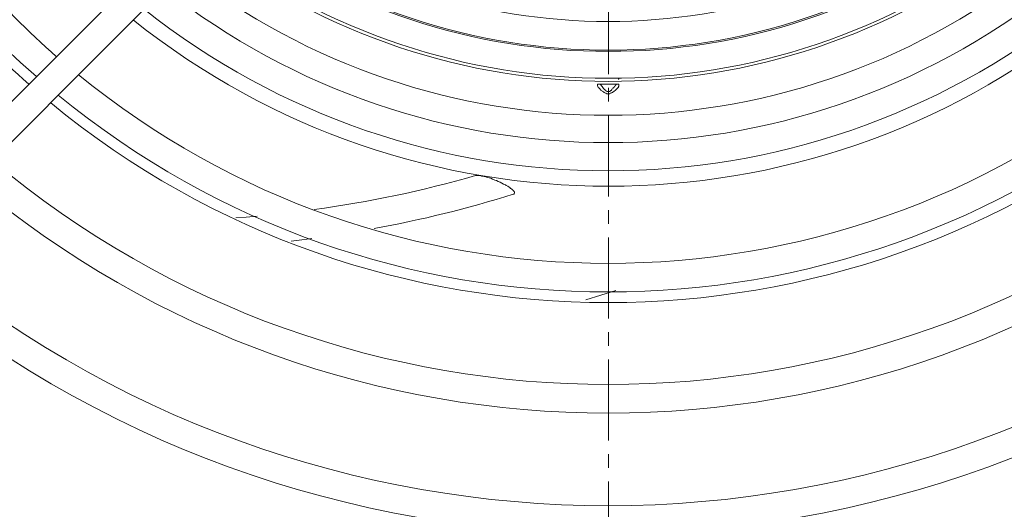
# Model space of a CAD drawing. Extents: x 21402 to 22303, y -5736 to -4965.
# Drawn here: x 21938 to 22008, y -5265 to -5231 of the extents above; entities that cross this region are included whole.
import ezdxf

# ---------------------------------------------------------------- set-up
doc = ezdxf.new("R2010")
doc.units = 0
doc.header["$MEASUREMENT"] = 0
doc.layers.add('1', color=7, linetype='CONTINUOUS')

msp = doc.modelspace()

# ---------------------------------------------------------------- linework, layer by layer
at = {"layer": '1', "lineweight": 15}
for points in [[(21921.81815083651, -5250.807125924271), (21921.84926255373, -5250.807125924271), (21927.64228738751, -5246.749417825486), (21973.55358212674, -5200.775437024073), (21974.97905391781, -5202.200677501154), (21928.94354362413, -5248.267299511937), (21922.96488940157, -5252.480450538802), (21922.93308374239, -5252.480450538802), (21918.65828756662, -5255.05173563899), (21915.37455571303, -5259.822584432782)], [(21980.27706704661, -5235.472750474233), (21980.21472795541, -5235.534395623487), (21980.18361623865, -5235.596734714461), (21980.12162411818, -5235.627152489615), (21980.09051240143, -5235.658379863714), (21980.09051240143, -5235.68949158059), (21980.0594006842, -5235.720603297581), (21980.02886725217, -5235.720603297581), (21979.99775553495, -5235.751483700703), (21979.96652816143, -5235.782595417695), (21979.93541644421, -5235.782595417695), (21979.90499866893, -5235.782595417695), (21979.87377129495, -5235.782595417695), (21979.84300654847, -5235.782595417695), (21979.8121261457, -5235.782595417695), (21979.78101442894, -5235.782595417695), (21979.74990271172, -5235.751483700703), (21979.71902230894, -5235.751483700703), (21979.68791059172, -5235.720603297581), (21979.65679887449, -5235.68949158059), (21979.62557150098, -5235.658379863714), (21979.56404200848, -5235.627152489615), (21979.5328146345, -5235.565622997354), (21979.47116948571, -5235.503283906496), (21979.44005776849, -5235.441638757126), (21979.37806564802, -5235.379993607871), (21979.34695393127, -5235.317770174006), (21979.28530878201, -5235.255778053891)], [(21980.61732976511, -5234.853176244185), (21980.61732976511, -5234.883940990314), (21980.5865650191, -5234.915168364299), (21980.5865650191, -5234.946280081291)], [(21953.66475201864, -5244.673491401249), (21954.40900443075, -5244.611846251995), (21955.18298067618, -5244.549854131881)], [(21957.56840507267, -5246.315704298788), (21958.31196354284, -5246.222600461566), (21959.02441029623, -5246.129727938445)], [(21978.29389748815, -5250.43575148855), (21980.40035734465, -5249.784949884634)]]:
    msp.add_lwpolyline(points, dxfattribs=at)
at = {"layer": '1', "lineweight": 9}
for points in [[(21979.87377129495, -5234.574211703846), (21979.87377129495, -5228.874175050412)], [(21980.43146906188, -5235.255778053891), (21980.40035734465, -5235.317770174006), (21980.36912997114, -5235.379993607871), (21980.30760047864, -5235.41110532498), (21980.27706704661, -5235.472750474233)], [(21979.87377129495, -5236.495042170862), (21979.87377129495, -5235.534395623487)], [(21979.87377129495, -5243.155262743822), (21979.87377129495, -5237.455226090504)], [(21979.87377129495, -5245.076671495684), (21979.87377129495, -5244.116140605183)], [(21979.87377129495, -5251.736892068642), (21979.87377129495, -5246.036277130595)], [(21979.87377129495, -5253.657722535661), (21979.87377129495, -5252.697538616019)], [(21979.87377129495, -5260.318290079595), (21979.87377129495, -5254.618022112293)], [(21979.87377129495, -5262.238773575868), (21979.87377129495, -5261.278589656226)], [(21979.87377129495, -5268.899688090547), (21979.87377129495, -5263.199420123243)]]:
    msp.add_lwpolyline(points, dxfattribs=at)
at = {"layer": '1', "lineweight": 15}
msp.add_lwpolyline([(21979.09910110803, -5235.379993607871), (21979.09910110803, -5235.255778053891), (21979.13021282526, -5235.255778053891), (21979.16144019878, -5235.255778053891), (21979.34695393127, -5235.255778053891), (21979.5328146345, -5235.255778053891), (21979.90499866893, -5235.255778053891), (21980.24595532939, -5235.255778053891), (21980.43146906188, -5235.255778053891), (21980.52422592789, -5235.255778053891), (21980.5865650191, -5235.255778053891), (21980.61732976511, -5235.255778053891), (21980.61732976511, -5235.379993607871), (21980.61732976511, -5235.41110532498), (21980.5865650191, -5235.441638757126), (21980.5865650191, -5235.472750474233), (21980.55545330234, -5235.503283906496), (21980.52422592789, -5235.534395623487), (21980.4931142116, -5235.565622997354), (21980.46258077864, -5235.596734714461), (21980.40035734465, -5235.658379863714), (21980.36912997114, -5235.68949158059), (21980.3387121954, -5235.720603297581), (21980.27706704661, -5235.751483700703), (21980.24595532939, -5235.782595417695), (21980.21472795541, -5235.813128849957), (21980.15285149217, -5235.844240566832), (21980.12162411818, -5235.87535228394), (21980.0594006842, -5235.87535228394), (21980.02886725217, -5235.906579657807), (21979.99775553495, -5235.906579657807), (21979.96652816143, -5235.936997433193), (21979.93541644421, -5235.936997433193), (21979.90499866893, -5235.936997433193), (21979.87377129495, -5235.936997433193), (21979.84300654847, -5235.936997433193), (21979.8121261457, -5235.936997433193), (21979.78101442894, -5235.936997433193), (21979.74990271172, -5235.936997433193), (21979.71902230894, -5235.906579657807), (21979.65679887449, -5235.906579657807), (21979.62557150098, -5235.87535228394), (21979.56404200848, -5235.844240566832), (21979.5328146345, -5235.813128849957), (21979.47116948571, -5235.782595417695), (21979.44005776849, -5235.751483700703), (21979.40929302201, -5235.720603297581), (21979.34695393127, -5235.68949158059), (21979.31618918525, -5235.658379863714), (21979.28530878201, -5235.627152489615), (21979.25419706479, -5235.565622997354), (21979.19185797405, -5235.534395623487), (21979.16144019878, -5235.503283906496), (21979.16144019878, -5235.472750474233), (21979.13021282526, -5235.441638757126), (21979.13021282526, -5235.41110532498), (21979.09910110803, -5235.41110532498)], close=True, dxfattribs=at)
msp.add_lwpolyline([(21959.17950625345, -5244.085028888076, 0.0358190000425065), (21970.5180500676, -5241.699257520493), (21970.54916178482, -5241.699257520493), (21970.5803891588, -5241.699257520493), (21970.64191865083, -5241.699257520493), (21970.67245208332, -5241.699257520493), (21970.70356380055, -5241.699257520493), (21970.73479117407, -5241.699257520493), (21970.79643632332, -5241.699257520493), (21970.8586597573, -5241.699257520493), (21970.95176359406, -5241.730369237484), (21971.01410268573, -5241.730369237484), (21971.07574783452, -5241.730369237484), (21971.13739298377, -5241.761596611468), (21971.19961641775, -5241.761596611468), (21971.35436540423, -5241.82347307459), (21971.47834964424, -5241.854700448457), (21971.60221822746, -5241.885118223843), (21971.72620246746, -5241.947457314818), (21971.88095145393, -5242.009102463955), (21972.00482003717, -5242.040214180946), (21972.12903559162, -5242.10220630106), (21972.25301983161, -5242.164082764182), (21972.37688841485, -5242.226074884296), (21972.50087265531, -5242.28772003355), (21972.62508820882, -5242.350059124408), (21972.68673335807, -5242.381170841401), (21972.81071759853, -5242.442815990653), (21972.90347446455, -5242.505039424635), (21972.93458618177, -5242.535919827759), (21972.99657830177, -5242.598258918617), (21973.05880173575, -5242.629023664747), (21973.08933516778, -5242.659788410994), (21973.12044688501, -5242.691015784862), (21973.18209203426, -5242.721433560248), (21973.18209203426, -5242.752660934115), (21973.21331940824, -5242.783772651222), (21973.24408415425, -5242.814884368097), (21973.24408415425, -5242.84541780036), (21973.27496455749, -5242.84541780036), (21973.27496455749, -5242.876529517349), (21973.27496455749, -5242.907641234459), (21973.27496455749, -5242.938868608326), (21973.24408415425, -5242.96963335434), (21973.21331940824, -5243.000745071448), (21973.18209203426, -5243.000745071448, -0.0312788242113317), (21963.39265728044, -5245.417049871408)], format="xyb", dxfattribs=at)
for centre, radius, start, end in [((21979.85838892171, -5188.905140292481), 41.95371172634536, 233.1852913429525, 306.8147086570474), ((21979.87382912356, -5188.856995303649), 44.10890840582083, 232.841436992898, 307.158563007102), ((21979.85844675033, -5188.994053594885), 43.87859895457117, 232.7407851560094, 307.2592148439905), ((21979.85838892171, -5188.908792542527), 46.1613614600226, 232.4315301384262, 307.5684698615738), ((21979.87394478032, -5188.876812986098), 45.97871115739502, 232.4758151461024, 307.5241848538976), ((21985.74271852244, -5183.224546737386), 67.14120617490615, 221.4103396545786, 228.2749196164188), ((21979.85838892171, -5188.884446325829), 48.57078220059745, 232.0814147366604, 307.9185852633397), ((21973.85572471889, -5194.870312000043), 52.51599524696725, 220.6193103731526, 229.3748450868828), ((21979.85838892171, -5188.92040231463), 50.45630384307151, 231.7864308135208, 308.2135691864792), ((21979.16367461393, -5189.532665796927), 60.78933287380246, 221.215429975727, 228.7775566476903), ((21979.85821543634, -5188.834288892569), 52.52521958754281, 231.5846605504662, 308.4153394495338), ((21979.87365563773, -5188.859296441078), 53.58409384372679, 231.4466145598262, 308.5533854401738), ((21979.85838892171, -5188.904189478956), 58.96074887317968, 230.815111022269, 309.184888977731), ((21979.85821543634, -5188.843452591216), 61.77816155922608, 230.6096941565371, 309.390305843463), ((21979.85838892171, -5188.940655227867), 60.93796704814057, 230.601451666083, 309.3985483339169), ((21979.85838892171, -5188.967496235505), 67.4168899582363, 230.0454656067198, 309.9545343930637), ((21979.85838892171, -5188.989725677064), 69.40773563997648, 229.8873625144235, 310.1126374855765), ((21979.85821543634, -5188.996554655139), 75.90888549297355, 229.4643350173682, 310.5356649826318), ((21979.87365563773, -5188.922064341372), 77.96465118786938, 229.393017797896, 310.6069822021041)]:
    msp.add_arc(centre, radius, start, end, dxfattribs=at)

doc.saveas('drawing.dxf')
